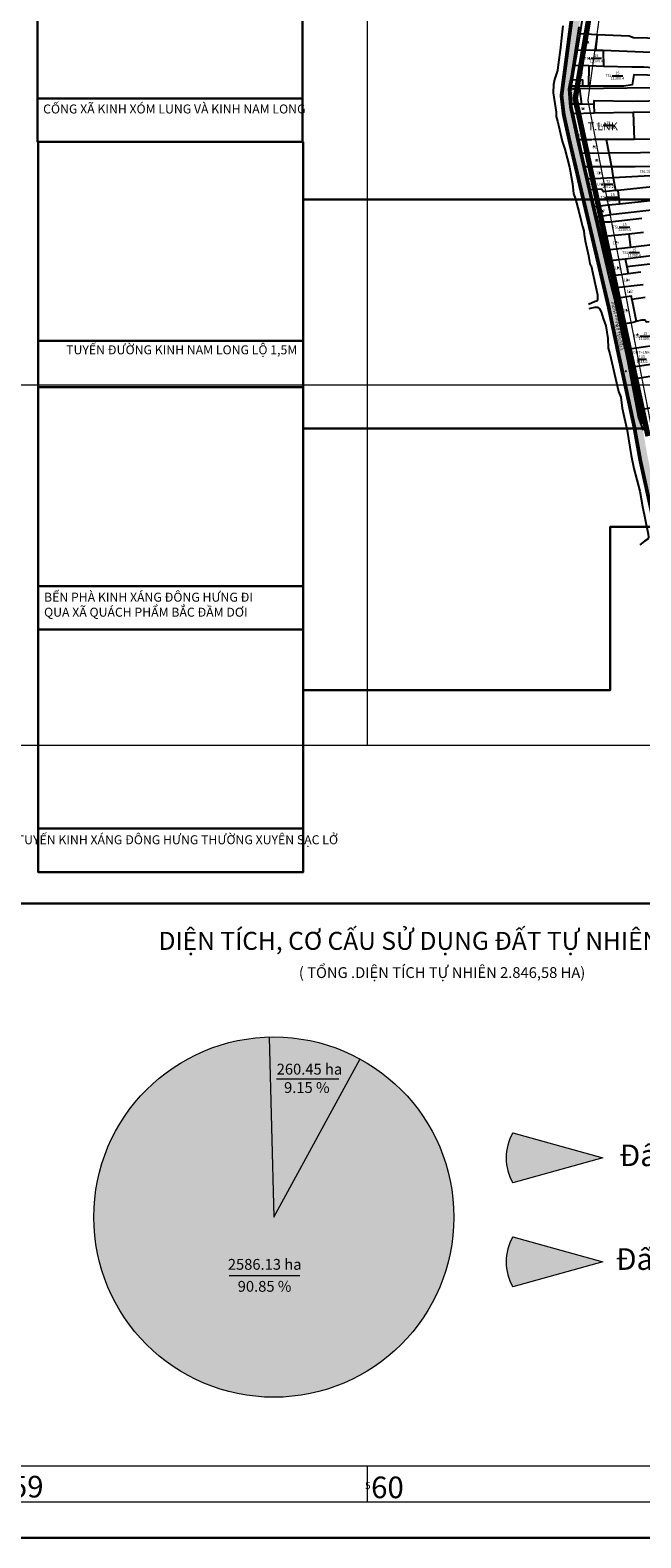
# Model space of a CAD drawing. Extents: x 572441 to 594076, y 975478 to 988314.
# Drawn here: x 577180 to 578876, y 975577 to 979761 of the extents above; entities that cross this region are included whole.
import ezdxf
from ezdxf.enums import TextEntityAlignment as Align

# ---------------------------------------------------------------- set-up
doc = ezdxf.new("R2010")
doc.units = 0
doc.header["$MEASUREMENT"] = 0
for name, pattern in [('$TUONG$NHA$', [2.3, 1.5, -0.8]), ('ACAD_ISO03W100', [30, 12, -18]), ('ACAD_ISO04W100', [30, 24, -3, 0, -3]), ('DASHED', [0.75, 0.5, -0.25])]:
    doc.linetypes.add(name, pattern=pattern)
doc.layers.get('0').update_dxf_attribs({"linetype": 'CONTINUOUS'})
for name, color, linetype in [('-Ranh QH', 1, 'DASHED'), ('11', 7, 'CONTINUOUS'), ('13', 7, 'CONTINUOUS'), ('19', 7, 'CONTINUOUS'), ('39', 1, 'CONTINUOUS'), ('day thua', 7, 'CONTINUOUS'), ('ĐẤT NÔNG NGHIỆP', 131, 'CONTINUOUS'), ('ĐẤT PHI NÔNG NGHIỆP', 31, 'CONTINUOUS')]:
    doc.layers.add(name, color=color, linetype=linetype)
for name, color, linetype, lineweight in [('HINH 1', 9, 'CONTINUOUS', 30), ('Level 21', 7, 'CONTINUOUS', 0), ('Level 56', 5, 'CONTINUOUS', 0), ('Level 56 (Construction)', 7, 'CONTINUOUS', 0), ('Level 56 (Construction) @ 1', 7, 'CONTINUOUS', 0), ('Level 61', 7, 'CONTINUOUS', 0), ('Level 62', 7, 'CONTINUOUS', 0), ('LO XOM AP HIEN TRANG 1.5M', 7, 'CONTINUOUS', 9), ('Mặt nước', 4, 'CONTINUOUS', 9), ('Điện thế', 1, 'CONTINUOUS', 9), ('ĐẤT LUÔN CANH-LÚA TÔM', 131, 'CONTINUOUS', 5), ('ĐẤT NUÔI TRÔNG TS NƯỚC LỢ-MẶN', 131, 'CONTINUOUS', 0)]:
    doc.layers.add(name, color=color, linetype=linetype, lineweight=lineweight)
doc.styles.add('HEL-CONDENSE', font='TIMES.TTF')
doc.styles.get("Standard").update_dxf_attribs({"font": 'TIMES.TTF'})
doc.styles.add('Style-STANDARD', font='STANDARD.shx')
doc.styles.add('tenduonggt', font='txt')
doc.styles.add('TXT', font='TXT', dxfattribs={"height": 0.2})
doc.styles.add('VNI-HELVE', font='Vnarial.ttf', dxfattribs={"height": 0.75})
doc.linetypes.add('dien htrang noi', pattern='A,0.5,0.5,-0.2,["22kv",Standard,S=0.1,R=0,X=-0.15,Y=-0.05],-0.25', length=1.45)
picture_1 = doc.add_image_def('image14.jpg', size_in_pixel=(2816, 2112))
picture_2 = doc.add_image_def('image15.jpg', size_in_pixel=(2816, 2112))
picture_3 = doc.add_image_def('image19.jpg', size_in_pixel=(4320, 3240))
picture_4 = doc.add_image_def('image20.jpg', size_in_pixel=(4320, 3240))

# ---------------------------------------------------------------- blocks, each defined once
blk = doc.blocks.new('N_THUA')
at = {"layer": '13', "color": 7, "linetype": 'Continuous'}
blk.add_line((-14.7, 0), (14.7, 0), dxfattribs=at)
at = {"layer": '13', "color": 7, "linetype": 'Continuous', "style": 'TXT'}
blk.add_text('TSL', height=7.5, dxfattribs=at).set_placement((-15.6, 0), align=Align.MIDDLE_RIGHT)
blk.add_text('15', height=7.5, dxfattribs=at).set_placement((0, 3.5), align=Align.CENTER)
blk.add_text('11300.4', height=7.5, dxfattribs=at).set_placement((0, -3.5), align=Align.TOP_CENTER)
blk = doc.blocks.new('CENTRD')
at = {"layer": '11', "color": 3, "linetype": 'Continuous'}
for p, q in [((-6, 0), (-13, 0)), ((0, 6), (-6, 0)), ((-6, 0), (0, -6)), ((0, 12), (0, 6)), ((6, 0), (0, 6)), ((0, -6), (6, 0)), ((13, 0), (6, 0)), ((0, -6), (0, -12))]:
    blk.add_line(p, q, dxfattribs=at)
blk.add_circle((0, 0), 1.5, dxfattribs=at)
blk = doc.blocks.new('GIAITHUA')
at = {"color": 7, "linetype": 'Continuous'}
for p, q in [((621408.8, 982239), (621402.3, 982198.2)), ((621402.3, 982198.2), (621395, 982153)), ((621395, 982153), (621388.2, 982110.2)), ((621388.2, 982110.2), (621381.7, 982070.9)), ((621381.7, 982070.9), (621378.4, 982052.8)), ((621378.4, 982052.8), (621377, 982045.4)), ((621384.2, 981976.6), (621399.9, 981904.3)), ((621399.9, 981904.3), (621408.5, 981865.8)), ((621408.5, 981865.8), (621416.7, 981829.3)), ((621416.7, 981829.3), (621424.5, 981795.4)), ((621424.5, 981795.4), (621431.3, 981765.8)), ((621431.3, 981765.8), (621442.4, 981718.2)), ((621470.9, 981781.5), (621494.7, 981781.5)), ((621442.4, 981718.2), (621449, 981689.9)), ((621449, 981689.9), (621452.4, 981675.5)), ((621452.4, 981675.5), (621462.1, 981635.2)), ((621462.1, 981635.2), (621471.2, 981597.3)), ((621471.2, 981597.3), (621478.2, 981568.4)), ((621478.2, 981568.4), (621488.4, 981525.6)), ((621496.6, 981492.5), (621503.9, 981463.8)), ((621519.2, 981392.9), (621534.2, 981322)), ((621544.4, 981272.1), (621550.5, 981239.7)), ((621562.6, 981295.7), (621587.8, 981295.7)), ((621550.5, 981239.7), (621566.6, 981154.5))]:
    blk.add_line(p, q, dxfattribs=at)
at = {"color": 2, "linetype": 'Continuous'}
for p, q in [((621451, 982195.9), (621402.3, 982198.2)), ((621451, 982195.9), (621445.8, 982152.3)), ((621445.8, 982152.3), (621395, 982153)), ((621467.2, 982152.1), (621445.8, 982152.3)), ((621841.5, 982137.1), (621467.2, 982152.1)), ((621467.2, 982152.1), (621468.5, 982107.9)), ((621427.4, 982109.1), (621388.2, 982110.2)), ((621427.4, 982109.1), (621427.1, 982053.1)), ((621468.5, 982107.9), (621427.4, 982109.1)), ((621402.1, 982045.7), (621377, 982045.4)), ((621411, 982053), (621378.4, 982052.8)), ((621813.7, 982051.3), (621402.1, 982045.7)), ((621402.1, 982045.7), (621406.9, 982002.9)), ((621427.1, 982053.1), (621411, 982053)), ((621406.9, 982002.9), (621379.5, 982003.4)), ((621442.8, 981977.9), (621384.2, 981976.6)), ((621441.7, 982002.3), (621406.9, 982002.9)), ((621441.7, 982002.3), (621442.8, 981977.9)), ((621551.2, 981980.3), (621442.8, 981977.9)), ((621954.3, 981985.4), (621551.2, 981980.3)), ((621551.2, 981980.3), (621553.7, 981905.5)), ((621475.8, 981904.9), (621483.2, 981866.8)), ((621483.2, 981866.8), (621408.5, 981865.8)), ((621483.2, 981866.8), (621490.4, 981829.3)), ((621490.4, 981829.3), (621416.7, 981829.3)), ((621490.4, 981829.3), (621495.7, 981799)), ((621781.6, 981813.4), (621495.7, 981799)), ((621495.7, 981799), (621424.5, 981795.4)), ((621495.7, 981799), (621502.1, 981763.1)), ((621482.6, 981722.5), (621442.4, 981718.2)), ((621512.5, 981725.7), (621482.6, 981722.5)), ((621482.6, 981722.5), (621488.1, 981695.7)), ((621848.1, 981737.7), (621488.1, 981695.7)), ((621508.2, 981763.8), (621502.1, 981763.1)), ((621508.2, 981763.8), (621512.5, 981725.7)), ((621844.4, 981761.1), (621512.5, 981725.7)), ((621538.9, 981642.7), (621462.1, 981635.2)), ((621579.7, 981647.4), (621538.9, 981642.7)), ((621538.9, 981642.7), (621543.2, 981605.6)), ((621543.2, 981605.6), (621471.2, 981597.3)), ((621611.3, 981613.6), (621543.2, 981605.6)), ((621478.2, 981568.4), (621528.2, 981573.8)), ((621528.2, 981573.8), (621533.1, 981552)), ((621537.3, 981531.9), (621488.4, 981525.6)), ((621533.1, 981552), (621537.3, 981531.9)), ((621572.6, 981536.5), (621537.3, 981531.9)), ((621579, 981501.6), (621496.6, 981492.5)), ((621584.4, 981466.2), (621547.4, 981460.9)), ((621547.4, 981460.9), (621559.1, 981400.7)), ((621604.9, 981332.1), (621534.2, 981322)), ((621612, 981282.2), (621544.4, 981272.1)), ((621616.7, 981250.1), (621550.5, 981239.7)), ((621633.1, 981164.1), (621566.6, 981154.5))]:
    blk.add_line(p, q, dxfattribs=at)
at = {"color": 1, "linetype": '$TUONG$NHA$'}
for p, q in [((621475.8, 981904.9), (621399.9, 981904.3)), ((621553.7, 981905.5), (621475.8, 981904.9))]:
    blk.add_line(p, q, dxfattribs=at)
at = {"color": 5, "linetype": 'Continuous'}
for points in [[(621355.4, 982220.6), (621348.1, 982152.9), (621343.1, 982119.9), (621340.6, 982097), (621331.9, 982071.5), (621329.4, 982058.1), (621329.1, 982034.6), (621336.6, 981981.2), (621337.2, 981975.6), (621337.2, 981969.2), (621340.3, 981956), (621343.6, 981944.6), (621354, 981900.6), (621360.7, 981878.3), (621373.8, 981828.2), (621382.2, 981782.3), (621385.3, 981755.2), (621390.8, 981739.8), (621399.5, 981705.1), (621406.8, 981678.5), (621409.9, 981663.4), (621414.1, 981652), (621414.9, 981641.3), (621417.1, 981623.5), (621426.6, 981583.2), (621430.8, 981560), (621431.9, 981556.3), (621434.2, 981554.4), (621451.5, 981474.1), (621451.8, 981459.3), (621450.1, 981456.7), (621445.6, 981455.9), (621426.5, 981447)], [(621400.4, 982218.2), (621378.4, 982080.4), (621371.7, 982044.5), (621375.1, 981995.5), (621394.3, 981906.2), (621412.5, 981825.1), (621441.2, 981701.1), (621487.4, 981508.2), (621500.1, 981458.6), (621536.5, 981287.2), (621565.7, 981132.3), (621578.3, 981098.7)], [(621428.8, 981436.2), (621444.2, 981439.3), (621451.5, 981440.1), (621457.4, 981435.4), (621461.8, 981426.7), (621467.1, 981408.5), (621475, 981387.6), (621480.6, 981352.3), (621481.7, 981325.8), (621486.2, 981310.4), (621510.5, 981205.5), (621516.3, 981190.1), (621520, 981159.6), (621534.2, 981097), (621545.4, 981028.2), (621552.7, 980991.5), (621569.2, 980929.2), (621576.9, 980886.1), (621592.9, 980809.7), (621593.5, 980801.1), (621592.1, 980796.6), (621582, 980790.7), (621569.5, 980780.5)]]:
    blk.add_lwpolyline(points, dxfattribs=at)
at = {"color": 2, "linetype": 'Continuous'}
for points in [[(621841.5, 982137.1), (621840.8, 982145.9), (621714.4, 982174.5), (621696.8, 982178.1), (621685.1, 982182.5), (621669.8, 982184.7), (621551.4, 982187.6), (621540.1, 982191.7), (621451, 982195.9)], [(621882.4, 982136.4), (621886.8, 982120.2), (621886.8, 982090.9), (621840.1, 982095.3), (621707.1, 982101.2), (621605.5, 982104.1), (621580.7, 982105.6), (621547.1, 982105.6), (621468.5, 982107.9)], [(621411, 982053), (621410.7, 982070.1), (621381.7, 982070.9)], [(621813.7, 982051.3), (621815.2, 982077), (621739.2, 982082.1), (621667.6, 982082.1), (621552.9, 982084.3), (621547.8, 982057.2), (621525.1, 982053.5), (621427.1, 982053.1)], [(621948.6, 982018.4), (621550, 982010.3), (621441.2, 982012.3), (621441.7, 982002.3)], [(621969.3, 981914), (621951.8, 981912.1), (621950.4, 981910.6), (621826.9, 981907.7), (621553.7, 981905.5)], [(621979.5, 981872.2), (621947.5, 981869.6), (621923.3, 981871.8), (621483.2, 981866.8)], [(621779.6, 981830.8), (621556.5, 981829.3), (621490.4, 981829.3)], [(621965.2, 981824.2), (621965.9, 981811.6), (621813.5, 981795.5), (621508.2, 981763.8)], [(621502.1, 981763.1), (621468.9, 981759.7), (621463, 981767), (621431.3, 981765.8)], [(621488.1, 981695.7), (621483.5, 981695.2), (621449, 981689.9)], [(621574.8, 981685.9), (621487.3, 981675.6), (621471.6, 981675.3), (621460.1, 981676.4), (621452.4, 981675.5)], [(621528.2, 981573.8), (621616, 981584.6), (621611.3, 981613.6)], [(622020.9, 981609.8), (621711.4, 981572.1), (621533.1, 981552)], [(621547.4, 981460.9), (621546.2, 981469.8), (621503.9, 981463.8)], [(621519.2, 981392.9), (621550.5, 981398.3), (621559.1, 981400.7)], [(621559.1, 981400.7), (621574.5, 981404.8), (621583.3, 981404.8), (621587.5, 981398.6), (621595.4, 981399.7)]]:
    blk.add_lwpolyline(points, dxfattribs=at)
at = {"color": 7, "linetype": 'Continuous'}
for points in [[(621377, 982045.4), (621376.8, 982044.2), (621379.5, 982003.4)], [(621379.5, 982003.4), (621380, 981996.2), (621384.2, 981976.6)], [(621488.4, 981525.6), (621492.3, 981509.4), (621496.6, 981492.5)], [(621503.9, 981463.8), (621505, 981459.7), (621519.2, 981392.9)], [(621534.2, 981322), (621541.4, 981288.1), (621544.4, 981272.1)], [(621566.6, 981154.5), (621570.5, 981133.6), (621577.1, 981116)]]:
    blk.add_lwpolyline(points, dxfattribs=at)
for p in [(621448.6, 982130.4), (621507.2, 982082.2), (621482, 981944.8), (621493.9, 981744.7), (621527.1, 981662.2), (621553.8, 981591), (621584.5, 981359.6)]:
    blk.add_blockref('N_THUA', p, dxfattribs=at)
at = {"color": 3, "linetype": 'Continuous', "xscale": 0.0499981374014169, "yscale": 0.0499981374014169}
for p in [(621423.6, 982175.3), (621429.6, 982130.4), (621395.4, 982061.8), (621405.8, 982086.8), (621391.3, 982024.3), (621411.8, 981990), (621472, 981942.3), (621441.9, 981885.3), (621449.6, 981848), (621457, 981812.4), (621463.7, 981779.3), (621473.7, 981742.6), (621465.6, 981706.2), (621517.1, 981660.5), (621503.6, 981620), (621543.8, 981591), (621508.1, 981549.7), (621533.9, 981514.5), (621540.8, 981481.3), (621532.1, 981431.3), (621562.9, 981363.4), (621530.6, 981261.7)]:
    blk.add_blockref('CENTRD', p, dxfattribs=at)
at = {"color": 7, "linetype": 'Continuous', "style": 'tenduonggt'}
for s, p in [('32', (621423.6, 982171)), ('46', (621394.6, 982057.1)), ('42', (621406.2, 982083.4)), ('47', (621391.8, 982018.3)), ('50', (621411.8, 981987)), ('61', (621443.6, 981880.6)), ('65', (621449.6, 981843.3)), ('329', (621456.7, 981808.7)), ('72', (621481.3, 981785)), ('87', (621466.4, 981702.4)), ('109', (621502.4, 981614.4)), ('116', (621506.4, 981544.5)), ('124', (621533.4, 981511.5)), ('132', (621541.2, 981480.4)), ('138', (621531.2, 981425.8)), ('165', (621575.2, 981299.2))]:
    blk.add_text(s, height=7.5, dxfattribs=at).set_placement(p, align=Align.CENTER)
blk.add_text('TSL 328/6835.1', height=7.5, rotation=1.9697, dxfattribs=at).set_placement((621640.3, 981818.6), align=Align.MIDDLE_RIGHT)
for p in [(621470.6, 981781.5), (621596.9, 981314.6)]:
    blk.add_text('ONT+LNK', height=7.5, dxfattribs=at).set_placement(p, align=Align.MIDDLE_RIGHT)
for s, p in [('2372.2', (621481.3, 981778)), ('3533.6', (621575.2, 981292.2))]:
    blk.add_text(s, height=7.5, dxfattribs=at).set_placement(p, align=Align.TOP_CENTER)
blk.add_text('TL0  T1/65153.5', height=7.5, rotation=281.7683, dxfattribs=at).set_placement((621507.3, 981355.5), align=Align.CENTER)

msp = doc.modelspace()

# ---------------------------------------------------------------- hatches: boundary and pattern name
at = {"layer": 'Mặt nước'}
h = msp.add_hatch(dxfattribs=at)
h.set_pattern_fill('DASH', color=256, scale=20, style=0)
h.paths.add_polyline_path([(579040, 977567.5), (579013.6, 977654.5), (579012.9, 977712.5), (579007.2, 977772.5), (579004, 977802.5), (578999.7, 977846.8), (578988.4, 977885.9), (578956.8, 978090.2), (578939.2, 978274.3), (578924.7, 978343.1), (578895.8, 978477.6), (578874.3, 978566.1), (578857.5, 978662.8), (578828.1, 978795.2), (578783.9, 979004.6), (578707.5, 979320.7), (578685.4, 979427.9), (578676, 979474.6), (578664, 979517.5), (578656.5, 979576.1), (578660.9, 979640.4), (578688.6, 979824.6), (578722.6, 980022.9), (578734.9, 980100.9), (578772, 980341.9), (578788.7, 980441.3), (578809, 980585.3), (578840.6, 980799.3), (578883.5, 981083.3), (578921.1, 981338.6), (578926.4, 981397.6), (578927.5, 981409.1), (578946.5, 981407.8), (578947.1, 981405.9), (578948.8, 981403.8), (578952.1, 981401.9), (578951.2, 981391.7), (578948.3, 981391.7), (578944.3, 981389.4), (578942.9, 981384.6), (578917.1, 981187.6), (578893.1, 980998.8), (578895, 980988), (578892.5, 980971), (578888.7, 980965.9), (578883, 980940.7), (578861, 980805.5), (578835.3, 980632.7), (578829.6, 980586.3), (578848.4, 980586.3), (578868.9, 980587.8), (578890.9, 980590.7), (578988.3, 980598.1), (579040.6, 980602.9), (579041.5, 980601.5), (579039.7, 980599), (579039.5, 980594), (579015.5, 980592.9), (578949.3, 980588.6), (578874.1, 980582.6), (578863.9, 980579.6), (578860.2, 980576.8), (578854.4, 980575.3), (578847.7, 980574.4), (578842.6, 980574.6), (578830.2, 980575.9), (578827.2, 980565.3), (578824.4, 980552.8), (578822.9, 980547), (578820.7, 980540.5), (578820.1, 980531.7), (578820.4, 980519.4), (578817.9, 980508.7), (578813.1, 980490.1), (578809.4, 980456.5), (578808.1, 980441.7), (578807.6, 980439), (578802.6, 980420.1), (578801.1, 980413.6), (578800.3, 980402.6), (578798.6, 980399.1), (578798.8, 980394.6), (578798.3, 980387.3), (578792.8, 980360.5), (578788.3, 980334.4), (578788, 980327.6), (578784, 980305.3), (578782, 980295.8), (578780.2, 980285.5), (578778.5, 980267.7), (578778.5, 980257.9), (578779.7, 980244.2), (578778, 980234.1), (578774.7, 980221.8), (578772.7, 980215.6), (578767.7, 980208.3), (578765.7, 980198.8), (578766.4, 980191.8), (578767.7, 980184.5), (578768.7, 980179.8), (578763.4, 980159.7), (578759.9, 980143.9), (578759.1, 980134.6), (578754.9, 980098.8), (578748.5, 980065.7), (578748.1, 980054.8), (578745.3, 980029.9), (578743.9, 980024.7), (578743.7, 980021), (578744.5, 980017), (578745, 980015), (578747.2, 980009.1), (578753, 979994), (578749.1, 979991.7), (578745.3, 979987.6), (578735.9, 979965.5), (578704.5, 979771), (578682.4, 979633.1), (578675.8, 979597.3), (578679.1, 979548.3), (578698.4, 979459), (578716.6, 979377.9), (578745.2, 979253.9), (578791.5, 979061), (578804.2, 979011.4), (578840.6, 978840), (578869.8, 978685.1), (578882.4, 978651.5), (578884.1, 978639.3), (578894, 978583.1), (578916, 978474), (578928.2, 978409.5), (578945.2, 978356), (578949.1, 978341.7), (578962.9, 978277.2), (578964.5, 978241.4), (578994.8, 977980.6), (578998.7, 977922.7), (579006.4, 977904), (579011.3, 977895.7), (579021.6, 977891.3), (579029, 977891.3), (579033.5, 977890.2), (579037.4, 977884.8), (579032.9, 977860.5), (579026.5, 977843.7), (579024.8, 977833.1), (579027.5, 977812.1), (579028.1, 977801.5), (579030, 977793.1), (579066.5, 977786.8), (579082.4, 977786), (579088.7, 977786), (579088.7, 977770.8), (579085.4, 977759.2), (579062.3, 977724.3), (579042, 977704.7), (579035.5, 977695.3), (579035.5, 977688), (579053.6, 977632.1)])
at = {"layer": 'ĐẤT NÔNG NGHIỆP', "linetype": 'Continuous', "lineweight": 13}
for points in [[(577606.8, 976034.1, 1.01212), (578096.3, 976906), (577856.8, 976467.1), (577843.5, 976966.9, 0.756832)], [(578521, 976700.8, 0.269421), (578521, 976561.9), (578771, 976631.5)]]:
    msp.add_hatch(color=131, dxfattribs=at).paths.add_polyline_path(points)
at = {"layer": 'ĐẤT PHI NÔNG NGHIỆP', "linetype": 'Continuous', "lineweight": 13}
for points in [[(577856.8, 976467.1), (578096.3, 976906, 0.132279), (577843.5, 976966.9)], [(578771, 976343.1), (578521, 976412.3, 0.269421), (578521, 976273.5)]]:
    msp.add_hatch(color=31, dxfattribs=at).paths.add_polyline_path(points)

# ---------------------------------------------------------------- linework, layer by layer
at = {"layer": '-Ranh QH', "linetype": 'ACAD_ISO04W100', "ltscale": 5, "const_width": 10.5, "flags": 128}
msp.add_lwpolyline([(578722.6, 980022.9, -0.006748), (578722.6, 980022.7), (578686.4, 979810.9), (578655.9, 979579.6), (578662.2, 979526.6), (578678.3, 979453.6), (578787, 978992.8), (578813.7, 978864.9), (578832.8, 978776.9), (578857.8, 978661.6), (578874.9, 978566.6), (578939.5, 978273.6), (578958.2, 978080.4), (578987.1, 977890.4), (578999.5, 977846.9), (579007.1, 977776.9), (579013.2, 977714.1), (579013.6, 977654.5), (579040, 977567.5), (579069.8, 977497), (579104.2, 977581.6), (579135.8, 977625.8), (579178.5, 977665.4), (579246.2, 977726.1), (579353.5, 977787.7), (579486, 977833.8), (579612.4, 977847.7), (579841, 977859), (579972.7, 977874.6), (580065.3, 977902.4), (580200.4, 977970.1), (580384.8, 978096.9), (580533.8, 978232.4), (580634.2, 978320.2), (580845.5, 978506), (581055.9, 978676.3), (581237.7, 978833.4), (581361.1, 978935.9), (581439.7, 979006.7), (581525.4, 979081.4), (581682, 979239), (581735.6, 979305.3), (581804.1, 979391.9), (581850.5, 979447.5), (581912.4, 979519.7), (581953.5, 979559.1), (581990.4, 979586), (582038.1, 979627.2), (582083.3, 979666.1), (582123.2, 979711.5), (582163.7, 979767), (582188.1, 979808.2), (582211.3, 979863.7), (582227.4, 979922.9), (582232.8, 979979.6), (582235.7, 980037.5), (582234.6, 980115.8), (582231.6, 980167.8), (582230.4, 980201.2), (582232.2, 980245.4), (582237.5, 980291.4), (582259.6, 980402.5), (582267.9, 980440.7), (582276.8, 980472.9), (582288.7, 980505.8), (582302.4, 980532.7), (582323.9, 980563.1), (582353.6, 980586.4), (582390, 980609.7), (582444.1, 980634.8), (582502.5, 980654.5), (582532.3, 980662.3), (582579.9, 980668.8), (582615.6, 980672.4), (582666.2, 980673), (582715.6, 980670.6), (582745.4, 980667.6), (582771, 980670), (582797.8, 980673.6), (582822.8, 980680.8), (582844.9, 980695.1), (582867.5, 980710.7), (582893.1, 980731.6), (582918.1, 980756), (582933.6, 980793.1), (582943.7, 980851), (582949.7, 980892.2), (582964.5, 980981.2), (582971.1, 981028.4), (582973, 981040.4), (583002.6, 981206.4), (583013.9, 981268.5), (583035.4, 981353.9), (583051.5, 981455.5), (583056.8, 981493.7), (583068.7, 981529.5), (583086.6, 981576.1), (583108.6, 981636.4), (583128.2, 981679.4), (583175.3, 981809.6), (583192, 981864), (583206.8, 981893.2), (583225.3, 981934.5), (583239.6, 981985.2), (583252.7, 982037.2), (583268.2, 982104.1), (583294.4, 982218.7), (583302.7, 982272.5), (583308.1, 982298.8), (583315.8, 982363.9), (583322.9, 982427.2), (583365.8, 982635.6), (583373, 982678.1), (583383.7, 982731.8), (583398, 982780.1), (583409.9, 982812.2), (583429.8, 982848.1), (583614.8, 983152.5), (583695.1, 983330), (583715.7, 983449.7), (583713.9, 983492.6), (583627.2, 983510.5), (583570.5, 983525), (583545.5, 983535.6), (583516.5, 983556.7), (583457.3, 983600.3), (583427, 983605.6), (583384.8, 983604.3), (583341.4, 983596.4), (583296.6, 983575.2), (583218.9, 983535.6), (583145.1, 983493.3), (583085.9, 983459), (583037.1, 983443.1), (582985.8, 983433.9), (582864.6, 983431.2), (582827.7, 983437.8), (582775, 983456.3), (582717.1, 983476.2), (582689.4, 983482.8), (582655.2, 983470.9), (582605.1, 983456.3), (582541.9, 983441.8), (582498.5, 983444.4), (582473.4, 983455), (582443, 983472.3), (582419.4, 983501.2), (582308.8, 983659.8), (582286.4, 983679.6), (582227.1, 983715.2), (582165.2, 983739), (582107.3, 983764.1), (582003.6, 983796.4), (581948.3, 983809.8), (581939.4, 983838.4), (581934.9, 983870.7), (581940.3, 983900.2), (581980.5, 983994.2), (582000.1, 984034.5), (582021.5, 984069.4), (582052.8, 984100.7), (582074.2, 984119.5), (582079.5, 984133.9), (582079.5, 984143.7), (582082.2, 984158.9), (582059, 984169.7), (582022.4, 984175.9), (581943.9, 984187.6), (581915.3, 984203.7), (581903.7, 984215.3), (581901, 984290.5), (581904.6, 984336.2), (581903.7, 984355.9), (581897.5, 984372), (581882.3, 984395.3), (581861.8, 984411.4), (581835.9, 984420.3), (581802.9, 984427.5), (581781.4, 984430.2), (581776.1, 984457.9), (581769.8, 984518.8), (581759.1, 984579.7), (581738.6, 984600.3), (581691.3, 984604.8), (581643.1, 984594), (581597.6, 984583.3), (581569.9, 984594.9), (581532.4, 984647.7), (581527.6, 984681.5), (581530, 984701.4), (581545.6, 984726.9), (581537.7, 984749.4), (581527.9, 984800.2), (581522.6, 984828.6), (581513.4, 984869.2), (581490, 984958.7), (581483.8, 984991.8), (581452.8, 985123.2), (581427.8, 985235.8), (581405.7, 985331.9), (581354.1, 985541.9), (581318.5, 985695.8), (581299.8, 985778.7), (581279, 985872.4), (581260.6, 985969.9), (581251.1, 986001.9), (581232, 986086.1), (581231, 986100.6), (581233.5, 986110.3), (581201.1, 986142.8), (581180.9, 986175.2), (581170.6, 986223.8), (581159.8, 986278.8), (581143.2, 986296.8), (581119.9, 986306.7), (581101.9, 986308.9), (581080.4, 986306.7), (580985.7, 986271.1), (580928.7, 986250.4), (580881.5, 986236), (580856.8, 986235.1), (580837.5, 986238.3), (580801.6, 986251.8), (580777.4, 986264.8), (580737.9, 986288.7), (580707.8, 986300.8), (580663.8, 986308), (580628.3, 986308), (580531.8, 986288.8), (580513.4, 986285.1), (580414.7, 986258.5), (580396.7, 986239.6), (580380.1, 986203.2), (580359.9, 986147.8), (580327.6, 986067.2), (580302.9, 986022.6), (580284.9, 986005.1), (580262, 985999.7), (580239.6, 986003.7), (580226.6, 986015.4), (580209.1, 986042), (580192.4, 986072.1), (580163.7, 986121.2), (580134.1, 986164.4), (580097.7, 986209.9), (580075.7, 986227.9), (580054.6, 986229.7), (580036.7, 986222.1), (580016, 986196), (579989.1, 986152.3), (579966.6, 986123.9), (579933, 986095.1), (579837.8, 986018.6), (579815.8, 986008.2), (579796.5, 986004.6), (579780.3, 986008.7), (579759.7, 986029.4), (579742.2, 986058.2), (579721.5, 986093.3), (579695.9, 986129.3), (579677.1, 986146), (579644.3, 986167.2), (579625, 986174.8), (579593.1, 986181.1), (579551.4, 986182.5), (579489.4, 986174.4), (579467.5, 986196), (579463, 986204.5), (579453.6, 986181.1), (579411.1, 985804.7), (579321.5, 985803.3), (579304.5, 985800), (579269, 985788.8), (579221, 985768.4), (579175, 985747.3), (579141.5, 985735.5), (579125.1, 985732.2), (579095.5, 985732.8), (579031.1, 985740.7), (579012, 985746.7), (578994.9, 985753.9), (578965.4, 985763.8), (578946.3, 985766.4), (578928.6, 985762.5), (578908.2, 985750), (578893.7, 985728.9), (578878, 985696.6), (578860.9, 985647.8), (578848.4, 985607.6), (578844.4, 985579.2), (578842.5, 985551.6), (578843.8, 985525.9), (578851.7, 985444.8), (578864.8, 985373.6), (578879.9, 985231.2), (578878.6, 985208.2), (578872, 985196.9), (578862.2, 985188.4), (578844.4, 985184.4), (578831.3, 985185.1), (578810.3, 985188.4), (578704.5, 985232.5), (578684.7, 985236.5), (578663.1, 985234.5), (578645.3, 985228.6), (578626.3, 985215.4), (578569.7, 985167.9), (578529.7, 985123.1), (578515.8, 985111.9), (578473.1, 985085.6), (578448.8, 985077.6), (578422.5, 985072.4), (578397.6, 985061.8), (578377.8, 985046.7), (578371.9, 985029.5), (578370, 985013), (578373.9, 984991.3), (578401.5, 984897.7), (578400.2, 984882.5), (578395.6, 984863.4), (578389, 984842.3), (578364, 984798.2), (578350.9, 984777.7), (578341.7, 984756.6), (578331.2, 984731.6), (578270.1, 984613.6), (578241.3, 984577.4), (578276.5, 984450), (578325.7, 984237.4), (578372.9, 984051.7), (578395.9, 983948.9), (578418.9, 983854), (578469.7, 983647.6), (578471.5, 983640.4), (578482, 983590.3), (578531.3, 983388.6), (578537.2, 983353), (578537.8, 983333.3), (578535.2, 983304.9), (578519.6, 983119.9), (578518.6, 983103.6), (578518.6, 983093.2), (578513.6, 983048.5), (578512.4, 983028), (578514.6, 983009), (578521.8, 982977.5), (578535.6, 982928.3), (578548.8, 982893.6), (578559.2, 982860.5), (578572.7, 982812.9), (578588.4, 982766.6), (578610.1, 982695), (578632.8, 982624.1), (578640, 982602.6), (578646.3, 982578.7), (578650.1, 982555.6), (578665.2, 982534.5), (578680.9, 982515.9), (578696.6, 982497), (578729, 982455.7), (578761.8, 982417.9), (578793.7, 982379), (578822.1, 982345.1), (578851, 982309.4), (578866.2, 982290), (578913.1, 982234.8), (578951.6, 982187.9), (578996.5, 982188.2), (578982.5, 982034.2), (578962, 981798.7), (578926.4, 981397.6), (578921.1, 981338.6), (578883.5, 981083.3), (578840.6, 980799.3), (578809, 980585.3), (578788.7, 980441.3), (578772, 980341.9), (578734.9, 980100.9), (578722.7, 980023.2)], format="xyb", dxfattribs=at)
at = {"layer": 'HINH 1', "color": 1, "ltscale": 50}
for p, q in [((579937.4, 979291.7), (577938.3, 979291.7)), ((578878.6, 978655.7), (577938.3, 978655.7))]:
    msp.add_line(p, q, dxfattribs=at)
at = {"layer": 'HINH 1', "linetype": 'Continuous'}
for points in [[(577200.5, 980123.7), (577936.6, 980123.7), (577936.6, 979451), (577200.5, 979451)], [(577202.2, 979451), (577938.3, 979451), (577938.3, 978770.7), (577202.2, 978770.7)], [(577202.2, 978770.7), (577938.3, 978770.7), (577938.3, 978097.5), (577202.2, 978097.5)], [(577202.2, 978097.5), (577938.3, 978097.5), (577938.3, 977424.3), (577202.2, 977424.3)]]:
    msp.add_lwpolyline(points, close=True, dxfattribs=at)
at = {"layer": 'HINH 1', "color": 1, "ltscale": 50, "flags": 128}
msp.add_lwpolyline([(578936.7, 978382.7), (578790.8, 978382.7), (578790.8, 977929.1), (577938.3, 977929.1)], dxfattribs=at)
at = {"layer": 'Level 21', "color": 4, "linetype": 'Continuous', "lineweight": 0, "flags": 128}
msp.add_lwpolyline([(578704.5, 979771), (578682.4, 979633.1), (578675.8, 979597.3), (578679.1, 979548.3), (578698.4, 979459), (578716.6, 979377.9), (578745.2, 979253.9), (578791.5, 979061), (578804.2, 979011.4), (578840.6, 978840), (578869.8, 978685.1), (578882.4, 978651.5)], dxfattribs=at)
at = {"layer": 'Level 56', "color": 7, "linetype": 'Continuous', "lineweight": 30, "flags": 128}
msp.add_lwpolyline([(577117, 977337), (579603.7, 977337)], dxfattribs=at)
at = {"layer": 'Level 56', "color": 7, "linetype": 'Continuous', "lineweight": 13, "flags": 128}
msp.add_lwpolyline([(577843.5, 976966.9), (577856.8, 976467.1), (578096.3, 976906)], dxfattribs=at)
at = {"layer": 'Level 56', "color": 7, "linetype": 'Continuous', "lineweight": 13}
msp.add_circle((577856.8, 976467.1), 500, dxfattribs=at)
at = {"layer": 'Level 56 (Construction)', "color": 7, "linetype": 'Continuous', "lineweight": 0}
for p, q in [((578521, 976700.8), (578771, 976631.5)), ((578771, 976631.5), (578521, 976561.9)), ((578521, 976412.3), (578771, 976343.1)), ((578771, 976343.1), (578521, 976273.5))]:
    msp.add_line(p, q, dxfattribs=at)
at = {"layer": 'Level 56 (Construction)', "color": 5, "linetype": 'Continuous', "lineweight": 0, "flags": 128}
for points in [[(577864.5, 976850.5), (578037.1, 976850.5)], [(577929.4, 976304.3), (577733.1, 976304.3)]]:
    msp.add_lwpolyline(points, dxfattribs=at)
at = {"layer": 'Level 56 (Construction)', "color": 7, "linetype": 'Continuous', "lineweight": 0}
for centre in [(578640.4, 976631.4), (578640.4, 976342.9)]:
    msp.add_arc(centre, 138.2, 149.8419, 210.1581, dxfattribs=at)
at = {"layer": 'Level 61', "color": 7, "linetype": 'Continuous', "lineweight": 30, "flags": 128}
msp.add_lwpolyline([(576917, 975576.9), (584817, 975576.9), (584817, 987476.9), (576917, 987476.9)], close=True, dxfattribs=at)
at = {"layer": 'Level 61', "color": 7, "linetype": 'Continuous', "lineweight": 0, "flags": 128}
msp.add_lwpolyline([(577017, 975676.9), (584717, 975676.9), (584717, 987376.9), (577017, 987376.9)], close=True, dxfattribs=at)
at = {"layer": 'Level 62', "color": 4, "linetype": 'Continuous', "lineweight": 0}
for p, q in [((578117, 977776.9), (578117, 987376.9)), ((577017, 978776.9), (584717, 978776.9)), ((577017, 977776.9), (584717, 977776.9)), ((578117, 975676.9), (578117, 975776.9))]:
    msp.add_line(p, q, dxfattribs=at)
at = {"layer": 'Level 62', "color": 4, "linetype": 'Continuous', "lineweight": 0, "flags": 128}
msp.add_lwpolyline([(577117, 975776.9), (584617, 975776.9), (584617, 987276.9), (577117, 987276.9)], close=True, dxfattribs=at)
at = {"layer": 'LO XOM AP HIEN TRANG 1.5M', "ltscale": 100, "const_width": 15}
msp.add_lwpolyline([(578764.3, 979984.3), (578694.2, 979571.5), (578896.3, 978634.6)], dxfattribs=at)
at = {"layer": 'Điện thế', "linetype": 'dien htrang noi', "ltscale": 20, "const_width": 3.5, "flags": 128}
msp.add_lwpolyline([(579291.8, 984704.6), (579146.9, 983968.9), (579125, 983255.3), (579122.1, 983105.9), (579063.7, 982268.8), (579001.7, 981405), (578962.8, 981151.3), (578835, 980337.2), (578729.4, 979566.7), (579054.9, 977891.2)], dxfattribs=at)

# ---------------------------------------------------------------- block references
at = {"layer": 'day thua'}
msp.add_blockref('GIAITHUA', (-42695.9, -2447.2), dxfattribs=at)

# ---------------------------------------------------------------- texts
at = {"layer": '19', "color": 7, "linetype": 'Continuous'}
msp.add_text('%%174%%173%%234ng %%174%%202t', height=10, rotation=283.0482, dxfattribs=at).set_placement((578707.1, 979494.4), align=Align.MIDDLE)
at = {"layer": '39', "color": 1, "linetype": 'Continuous', "style": 'HEL-CONDENSE'}
msp.add_text('kinh xáng Đông Hưng', height=10, rotation=104.1748, dxfattribs=at).set_placement((578814.9, 978941.8), align=Align.MIDDLE)
at = {"layer": 'HINH 1', "color": 20, "char_height": 25, "style": 'VNI-HELVE'}
for s, insert, attachment_point, own_width in [('{\\fTimes New Roman|b1|i0|c0|p18;\\C7;CỐNG XÃ KINH XÓM LUNG VÀ KINH NAM LONG}', (577580.4, 979555.1), 2, 508.747), ('{\\fTimes New Roman|b1|i0|c0|p18;\\C7;TUYẾN ĐƯỜNG KINH NAM LONG LỘ 1,5M}', (577601, 978886.6), 2, 647.527), ('{\\fTimes New Roman|b1|i0|c0|p18;\\C7;BẾN PHÀ KINH XÁNG ĐÔNG HƯNG ĐI \\PQUA XÃ QUÁCH PHẨM BẮC ĐẦM DƠI}', (577218.6, 978200.1), 1, 863.056), ('{\\fTimes New Roman|b1|i0|c0|p18;\\C7;TUYẾN KINH XÁNG ĐÔNG HƯNG THƯỜNG XUYÊN SẠC LỞ}', (577589, 977526.9), 2, 740.843)]:
    msp.add_mtext_dynamic_manual_height_columns(s, width=1185.236, gutter_width=15, heights=[0], dxfattribs=dict(at, insert=insert, attachment_point=attachment_point)).dxf.set("width", own_width)
at = {"layer": 'Level 56 (Construction)', "color": 5, "linetype": 'Continuous', "lineweight": 0, "style": 'HEL-CONDENSE'}
for s, p in [('260.45 ha', (577955.8, 976877.7)), ('9.15 %', (577948.5, 976826.6)), ('2586.13 ha', (577831.4, 976335.9)), ('90.85 %', (577831.1, 976274.9))]:
    msp.add_text(s, height=30, dxfattribs=at).set_placement(p, align=Align.MIDDLE_CENTER)
at = {"layer": 'Level 56 (Construction)', "color": 7, "linetype": 'Continuous', "lineweight": 0, "style": 'HEL-CONDENSE'}
for s, p in [('Đất nông nghiệp', (579132.3, 976638.5)), ('Đất phi nông nghiệp', (579192.7, 976350.6))]:
    msp.add_text(s, height=60, dxfattribs=at).set_placement(p, align=Align.MIDDLE_CENTER)
at = {"layer": 'Level 56 (Construction) @ 1', "color": 7, "linetype": 'Continuous', "lineweight": 0, "style": 'HEL-CONDENSE'}
for s, height, p in [('DIỆN TÍCH, CƠ CẤU SỬ DỤNG ĐẤT TỰ NHIÊN NĂM 2010', 50, (578397.6, 977233.8)), ('( TỔNG .DIỆN TÍCH TỰ NHIÊN 2.846,58 HA)', 30, (578324.2, 977145.7))]:
    msp.add_text(s, height=height, dxfattribs=at).set_placement(p, align=Align.MIDDLE_CENTER)
at = {"layer": 'Level 62', "color": 7, "linetype": 'Continuous', "lineweight": 0, "style": 'Style-STANDARD'}
msp.add_text(' 5', height=20, dxfattribs=at).set_placement((578125.6, 975711.9), align=Align.RIGHT)
at = {"layer": 'ĐẤT LUÔN CANH-LÚA TÔM', "color": 0, "linetype": 'ACAD_ISO03W100', "lineweight": 5, "ltscale": 0.5, "style": 'HEL-CONDENSE'}
for s, p in [('59', (577126.3, 975688.9)), ('60', (578127, 975686.9))]:
    msp.add_text(s, height=60, dxfattribs=at).set_placement(p)
at = {"layer": 'ĐẤT NUÔI TRÔNG TS NƯỚC LỢ-MẶN', "color": 7, "linetype": 'Continuous', "lineweight": 0, "style": 'Style-STANDARD'}
msp.add_text('T.LNK', height=22, dxfattribs=at).set_placement((578770.7, 979494.4), align=Align.MIDDLE_CENTER)

# ---------------------------------------------------------------- referenced raster images: frames only (the image files are external)
at = {"layer": 'HINH 1', "linetype": 'Continuous'}
image = msp.add_image(picture_3, insert=(577200.5, 979571.6), size_in_units=(736.1, 552.1), dxfattribs=at)
image.dxf.flags = 7
image = msp.add_image(picture_1, insert=(577202.2, 978898.9), size_in_units=(736.1, 552.1), dxfattribs=at)
image.dxf.flags = 7
image = msp.add_image(picture_2, insert=(577202.2, 978218.6), size_in_units=(736.1, 552.1), dxfattribs=at)
image.dxf.flags = 7
image = msp.add_image(picture_4, insert=(577202.2, 977545.4), size_in_units=(736.1, 552.1), dxfattribs=at)
image.dxf.flags = 7

doc.saveas('drawing.dxf')
